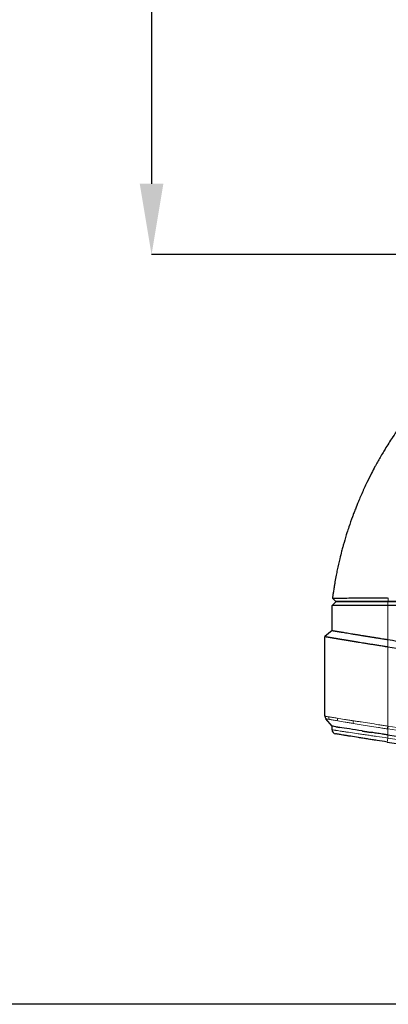
# Model space of a CAD drawing. Units: millimetres. Extents: x -73510 to 16591, y 2284 to 40680.
# Drawn here: x 1681 to 1699, y 2284 to 2332 of the extents above; entities that cross this region are included whole.
import ezdxf

# ---------------------------------------------------------------- set-up
doc = ezdxf.new("R2010")
doc.units = ezdxf.units.MM
doc.layers.add('Sonniger opisy', color=255, linetype='Continuous')
doc.layers.add('WYMIAR', color=7, linetype='Continuous')
doc.styles.add('SLDTEXTSTYLE1', font='TXT', dxfattribs={"width": 0.605})
doc.dimstyles.new('SLDDIMSTYLE0', dxfattribs={"dimtxt": 3.5, "dimasz": 3.5, "dimexe": 0, "dimexo": 0.0625, "dimgap": 0.875, "dimtad": 1, "dimdec": 0, "dimlfac": 10, "dimrnd": 1e-09, "dimzin": 12, "dimdsep": 46, "dimtxsty": 'SLDTEXTSTYLE1', "dimsah": 1, "dimcen": 0.09, "dimadec": 0, "dimazin": 3, "dimtfac": 1, "dimtdec": 0, "dimtofl": 0, "dimtmove": 0, "dimatfit": 3, "dimfxl": 1, "dimfrac": 2, "dimtolj": 1, "dimtzin": 12, "dimarcsym": 0})

# ---------------------------------------------------------------- blocks, each defined once
blk = doc.blocks.new('*D157')
at = {"layer": 'DEFPOINTS', "color": 0}
for p in [(1733.719, 2355.253), (1687.26, 2320.553), (1701.519, 2320.553)]:
    blk.add_point(p, dxfattribs=at)
at = {"layer": 'WYMIAR', "color": 0, "lineweight": -2}
for p, q in [((1733.657, 2355.253), (1687.26, 2355.253)), ((1687.26, 2351.753), (1687.26, 2324.053)), ((1701.457, 2320.553), (1687.26, 2320.553))]:
    blk.add_line(p, q, dxfattribs=at)
at = {"layer": 'WYMIAR', "color": 0}
for points in [[(1687.844, 2351.753), (1686.677, 2351.753), (1687.26, 2355.253)], [(1686.677, 2324.053), (1687.844, 2324.053), (1687.26, 2320.553)]]:
    blk.add_solid(points, dxfattribs=at)
at = {"layer": 'WYMIAR', "color": 0, "insert": (1682.885, 2336.754), "char_height": 3.5, "attachment_point": 2, "rotation": 90, "style": 'SLDTEXTSTYLE1'}
blk.add_mtext('\\A1;347', dxfattribs=at)

msp = doc.modelspace()

# ---------------------------------------------------------------- linework, layer by layer
at = {"color": 7, "linetype": 'Continuous', "lineweight": 25}
for p, q in [((1696.169385, 2303.253137), (1696.369385, 2303.453137)), ((1696.355846, 2303.453137), (1696.18865, 2303.60493)), ((1696.369385, 2303.453137), (1698.919385, 2303.453137)), ((1698.919385, 2303.453137), (1770.719385, 2303.453137)), ((1770.692456, 2303.453137), (1698.946313, 2303.453137)), ((1696.169385, 2302.016288), (1696.169385, 2303.253137)), ((1698.919385, 2303.253137), (1696.169385, 2303.253137)), ((1770.719385, 2303.253137), (1698.919385, 2303.253137)), ((1696.169385, 2302.016288), (1695.819385, 2301.720604)), ((1695.819385, 2297.788184), (1695.819385, 2301.720604)), ((1696.169385, 2297.301835), (1695.866805, 2297.658881)), ((1696.169385, 2297.116831), (1696.169385, 2297.301835))]:
    msp.add_line(p, q, dxfattribs=at)
at = {"color": 7, "linetype": 'Continuous', "lineweight": 18}
for p, q in [((1698.919385, 2303.253137), (1698.919385, 2303.453137)), ((1698.946313, 2303.453137), (1698.946313, 2303.618077)), ((1698.919385, 2303.253137), (1698.919385, 2301.569075)), ((1698.919385, 2301.214823), (1698.919385, 2301.569075)), ((1698.919385, 2297.30165), (1698.919385, 2301.214823)), ((1698.896501, 2297.161984), (1698.919385, 2297.30165)), ((1698.919385, 2297.158458), (1698.940845, 2297.298242)), ((1698.919385, 2296.863627), (1698.919385, 2297.158458)), ((1698.889093, 2296.514182), (1698.919385, 2296.711875)), ((1698.919385, 2296.863627), (1698.919385, 2296.711875))]:
    msp.add_line(p, q, dxfattribs=at)
at = {"color": 7, "linetype": 'Continuous', "lineweight": 25}
for centre, radius, start, end in [((1696.019385, 2297.788184), 0.2, 179.9997391, 220.2796899), ((1696.369385, 2297.116831), 0.2, 180, 260.6643411), ((1734.819385, 2531.004155), 237.226755, 261.28847252, 269.33579616)]:
    msp.add_arc(centre, radius, start, end, dxfattribs=at)
at = {"color": 7, "linetype": 'Continuous', "lineweight": 18}
for centre, radius, start, end in [((1696.2055, 2297.753301), 0.203333, 178.5468154, 217.85702), ((1696.643727, 2297.673287), 0.217851, 175.6374735, 211.7712287), ((1697.492584, 2297.525388), 0.284515, 171.9936411, 199.3423386), ((1734.819385, 2531.004155), 237.026755, 261.28847252, 269.33523568)]:
    msp.add_arc(centre, radius, start, end, dxfattribs=at)
at = {"color": 7, "linetype": 'Continuous', "lineweight": 25}
for points, knots in [([(1700.714088, 2313.579821), (1700.691324, 2313.553953), (1700.653916, 2313.511204), (1700.57283, 2313.417621), (1700.46157, 2313.287449), (1700.347211, 2313.150345), (1700.241206, 2313.020945), (1700.147809, 2312.905333), (1700.044037, 2312.774357), (1699.950603, 2312.654253), (1699.751983, 2312.395158), (1699.574697, 2312.152933), (1699.343175, 2311.822492), (1699.243219, 2311.675714), (1699.032254, 2311.357526), (1698.883508, 2311.123668), (1698.69582, 2310.814288), (1698.534579, 2310.541896), (1698.390602, 2310.285937), (1698.239914, 2310.007877), (1698.095888, 2309.735108), (1697.919543, 2309.381453), (1697.780839, 2309.087204), (1697.674942, 2308.855282), (1697.57709, 2308.63395), (1697.450027, 2308.33413), (1697.336943, 2308.053496), (1697.241139, 2307.803646), (1697.13287, 2307.511913), (1697.022959, 2307.198094), (1696.925341, 2306.898309), (1696.83168, 2306.59944), (1696.753307, 2306.333654), (1696.679579, 2306.064839), (1696.620336, 2305.841551), (1696.534137, 2305.498347), (1696.445451, 2305.103638), (1696.36853, 2304.721858), (1696.321732, 2304.468601), (1696.281655, 2304.234256), (1696.255114, 2304.069061), (1696.230029, 2303.903536), (1696.213996, 2303.791918), (1696.201793, 2303.703381), (1696.195157, 2303.654238), (1696.190735, 2303.620874), (1696.188645, 2303.604938)], [0.0085483063, 0.0085483063, 0.0085483063, 0.0085483063, 0.017578125, 0.0234375, 0.041015625, 0.0625, 0.0703125, 0.0849609375, 0.1015625, 0.1142578125, 0.125, 0.1875, 0.193359375, 0.2314453125, 0.234375, 0.2941894531, 0.3046875, 0.330078125, 0.3779296875, 0.3824157715, 0.4138183594, 0.4596138, 0.4870910645, 0.5, 0.527162075, 0.5512046814, 0.5862668157, 0.6073040962, 0.6220703125, 0.6686628312, 0.6953125, 0.7054780722, 0.7514971234, 0.7685546875, 0.7791085541, 0.8125, 0.8619428463, 0.8857421875, 0.9150390625, 0.9296875, 0.9482285674, 0.958984375, 0.9736328125, 0.9778122432, 0.982421875, 0.9866347694, 0.9866347694, 0.9866347694, 0.9866347694]), ([(1696.188646, 2303.604945), (1696.188768, 2303.60516), (1696.189013, 2303.605592), (1696.190633, 2303.606212), (1696.193197, 2303.606815), (1696.19682, 2303.607398), (1696.201503, 2303.607963), (1696.207274, 2303.608509), (1696.214155, 2303.609036), (1696.22217, 2303.609545), (1696.231343, 2303.610035), (1696.254191, 2303.611077), (1696.302152, 2303.612539), (1696.390804, 2303.614123), (1696.50767, 2303.615484), (1696.69251, 2303.617055), (1696.91702, 2303.618402), (1697.156172, 2303.619582), (1697.36485, 2303.620481), (1697.608655, 2303.621308), (1697.890193, 2303.621866), (1698.151277, 2303.621912), (1698.363687, 2303.62151), (1698.521308, 2303.620927), (1698.631056, 2303.620396), (1698.738444, 2303.619745), (1698.843267, 2303.61899), (1698.912286, 2303.618379), (1698.946313, 2303.618077)], [0, 0, 0, 0, 0.012170317, 0.024426144, 0.036767857, 0.049195902, 0.061710795, 0.07431312, 0.087003525, 0.099782722, 0.112651483, 0.12561064, 0.185601361, 0.250724903, 0.308771779, 0.375915855, 0.500421862, 0.551470476, 0.600747695, 0.683870755, 0.750208183, 0.816236087, 0.87534261, 0.901590829, 0.927184181, 0.952120149, 0.97639424, 1, 1, 1, 1]), ([(1698.946313, 2303.453137), (1698.929273, 2303.453137), (1698.895228, 2303.453137), (1698.844227, 2303.453137), (1698.793354, 2303.453137), (1698.742607, 2303.453137), (1698.666793, 2303.453137), (1698.566216, 2303.453137), (1698.441328, 2303.453137), (1698.317573, 2303.453137), (1698.153762, 2303.453137), (1697.9536, 2303.453137), (1697.723275, 2303.453137), (1697.504829, 2303.453137), (1697.299913, 2303.453137), (1697.110887, 2303.453137), (1696.939783, 2303.453137), (1696.787818, 2303.453137), (1696.656732, 2303.453137), (1696.548011, 2303.453137), (1696.47685, 2303.453137), (1696.431833, 2303.453137), (1696.404077, 2303.453137), (1696.382484, 2303.453137), (1696.368791, 2303.453137), (1696.360868, 2303.453137), (1696.356625, 2303.453137), (1696.356102, 2303.453137), (1696.35584, 2303.453137)], [0, 0, 0, 0, 0.012572628, 0.025118427, 0.037641885, 0.050147516, 0.062639852, 0.093780669, 0.124848676, 0.156048023, 0.187209059, 0.250015736, 0.312316913, 0.374489115, 0.437138636, 0.499729304, 0.56191869, 0.624313987, 0.687111529, 0.749388808, 0.811620769, 0.842986957, 0.874398969, 0.905742701, 0.937165503, 0.95805958, 0.978997181, 1, 1, 1, 1]), ([(1696.169385, 2302.016288), (1696.169485, 2302.016271), (1696.169685, 2302.016237), (1696.171307, 2302.015959), (1696.173901, 2302.015517), (1696.177566, 2302.014894), (1696.18228, 2302.014094), (1696.188053, 2302.013115), (1696.194886, 2302.011959), (1696.202781, 2302.010625), (1696.211739, 2302.009113), (1696.221763, 2302.007423), (1696.232853, 2302.005555), (1696.24501, 2302.00351), (1696.258233, 2302.001286), (1696.272522, 2301.998885), (1696.287878, 2301.996306), (1696.304293, 2301.993549), (1696.321789, 2301.990612), (1696.340272, 2301.987509), (1696.353469, 2301.985293), (1696.360074, 2301.984184)], [0, 0, 0, 0, 0.051878409, 0.103837332, 0.15587734, 0.207998999, 0.260202875, 0.312489531, 0.364859525, 0.417313416, 0.469851757, 0.5224751, 0.575183995, 0.627978987, 0.68086062, 0.733829436, 0.786885973, 0.840030766, 0.893264348, 0.94658725, 1, 1, 1, 1]), ([(1696.360074, 2301.984184), (1696.366322, 2301.983134), (1696.378837, 2301.98103), (1696.398728, 2301.977691), (1696.419464, 2301.974214), (1696.441144, 2301.970581), (1696.463672, 2301.966808), (1696.479425, 2301.964173), (1696.487313, 2301.962853)], [0, 0, 0, 0, 0.165490149, 0.331449218, 0.497878481, 0.664779199, 0.832152625, 1, 1, 1, 1]), ([(1696.487313, 2301.962853), (1696.495394, 2301.961501), (1696.511597, 2301.958789), (1696.537036, 2301.954536), (1696.563385, 2301.950133), (1696.590726, 2301.945568), (1696.61904, 2301.940845), (1696.648335, 2301.935961), (1696.67861, 2301.930919), (1696.739936, 2301.920713), (1696.838554, 2301.90433), (1696.980644, 2301.880821), (1697.135051, 2301.855367), (1697.265093, 2301.834031), (1697.366948, 2301.81737), (1697.435277, 2301.806212), (1697.506419, 2301.79462), (1697.580284, 2301.782607), (1697.631113, 2301.774362), (1697.656784, 2301.770198)], [0, 0, 0, 0, 0.030632464, 0.061423092, 0.092372103, 0.123479711, 0.154746128, 0.186171563, 0.217756221, 0.249500303, 0.373021352, 0.500033085, 0.622261716, 0.749142382, 0.79722339, 0.846349391, 0.896520658, 0.947737447, 1, 1, 1, 1]), ([(1695.819385, 2301.720604), (1695.81948, 2301.720587), (1695.81967, 2301.720555), (1695.821198, 2301.720295), (1695.823613, 2301.719884), (1695.826985, 2301.71931), (1695.831268, 2301.718581), (1695.836451, 2301.7177), (1695.84251, 2301.71667), (1695.849425, 2301.715494), (1695.857178, 2301.714177), (1695.865746, 2301.712721), (1695.875109, 2301.711131), (1695.885246, 2301.709409), (1695.896133, 2301.707561), (1695.907742, 2301.70559), (1695.920049, 2301.703502), (1695.933028, 2301.7013), (1695.946654, 2301.69899), (1695.960903, 2301.696575), (1695.97575, 2301.69406), (1695.991171, 2301.691448), (1696.007142, 2301.688745), (1696.02364, 2301.685953), (1696.04064, 2301.683078), (1696.05812, 2301.680122), (1696.076056, 2301.677091), (1696.09442, 2301.673989), (1696.113186, 2301.670821), (1696.132329, 2301.66759), (1696.151824, 2301.664302), (1696.171647, 2301.660961), (1696.191773, 2301.65757), (1696.21218, 2301.654133), (1696.232844, 2301.650656), (1696.253743, 2301.64714), (1696.274855, 2301.643591), (1696.296159, 2301.640012), (1696.317633, 2301.636407), (1696.339257, 2301.632778), (1696.361011, 2301.629129), (1696.382873, 2301.625465), (1696.404822, 2301.621788), (1696.426836, 2301.618103), (1696.448896, 2301.614412), (1696.470983, 2301.610718), (1696.493077, 2301.607026), (1696.51516, 2301.603338), (1696.537215, 2301.599656), (1696.559223, 2301.595985), (1696.581168, 2301.592326), (1696.603035, 2301.588683), (1696.624806, 2301.585057), (1696.646467, 2301.581452), (1696.668003, 2301.57787), (1696.689399, 2301.574313), (1696.710642, 2301.570784), (1696.731719, 2301.567284), (1696.752616, 2301.563816), (1696.773319, 2301.560382), (1696.793817, 2301.556984), (1696.814096, 2301.553624), (1696.834146, 2301.550304), (1696.853954, 2301.547026), (1696.873509, 2301.543791), (1696.892802, 2301.540602), (1696.911821, 2301.537459), (1696.930557, 2301.534365), (1696.949, 2301.53132), (1696.967142, 2301.528327), (1696.984974, 2301.525386), (1697.002487, 2301.522499), (1697.019674, 2301.519667), (1697.036527, 2301.516891), (1697.053038, 2301.514173), (1697.069202, 2301.511514), (1697.085009, 2301.508914), (1697.100456, 2301.506374), (1697.115534, 2301.503896), (1697.130239, 2301.501481), (1697.144565, 2301.499128), (1697.158507, 2301.49684), (1697.172059, 2301.494616), (1697.185216, 2301.492458), (1697.197975, 2301.490366), (1697.210329, 2301.488341), (1697.222277, 2301.486383), (1697.233812, 2301.484494), (1697.244932, 2301.482673), (1697.255633, 2301.480921), (1697.265912, 2301.479239), (1697.275765, 2301.477627), (1697.285189, 2301.476085), (1697.294182, 2301.474615), (1697.302741, 2301.473215), (1697.310863, 2301.471888), (1697.318546, 2301.470632), (1697.325788, 2301.469449), (1697.332587, 2301.468338), (1697.33894, 2301.4673), (1697.344847, 2301.466336), (1697.350305, 2301.465444), (1697.355313, 2301.464627), (1697.359871, 2301.463883), (1697.363975, 2301.463213), (1697.367627, 2301.462617), (1697.370824, 2301.462095), (1697.373565, 2301.461647), (1697.404539, 2301.456592), (1697.522728, 2301.437352), (1697.705525, 2301.407715), (1697.92562, 2301.372271), (1698.1193, 2301.341183), (1698.316091, 2301.309863), (1698.492913, 2301.281854), (1698.626697, 2301.260712), (1698.71059, 2301.247444), (1698.767236, 2301.238244), (1698.817845, 2301.230372), (1698.86859, 2301.222674), (1698.902443, 2301.217442), (1698.919385, 2301.214823)], [0, 0, 0, 0, 0.011284293, 0.022504218, 0.033657956, 0.04474379, 0.055760104, 0.066705382, 0.077578207, 0.088377257, 0.099101307, 0.10974922, 0.120319947, 0.130812427, 0.141225223, 0.151556839, 0.16180585, 0.1719709, 0.182050706, 0.192044057, 0.201949809, 0.211766887, 0.221494284, 0.231131058, 0.240676329, 0.250129273, 0.25948896, 0.268754363, 0.277924488, 0.286998391, 0.295975169, 0.304853967, 0.313633975, 0.322314425, 0.330894597, 0.339373811, 0.347751432, 0.356026866, 0.364199557, 0.372268991, 0.380234673, 0.388096083, 0.395852712, 0.403504075, 0.41104971, 0.418489183, 0.425822081, 0.433048019, 0.440166634, 0.44717759, 0.454080574, 0.460875296, 0.467561488, 0.474138908, 0.480607331, 0.486966557, 0.493216402, 0.499356705, 0.505387322, 0.511308133, 0.517119034, 0.522819927, 0.528410725, 0.533891353, 0.539261743, 0.544521838, 0.549671591, 0.554710963, 0.559639924, 0.564458455, 0.569166543, 0.573764184, 0.578251381, 0.582628145, 0.586894493, 0.59105045, 0.595096043, 0.59903131, 0.602856289, 0.606571026, 0.610175568, 0.613669969, 0.617054284, 0.620328571, 0.623492891, 0.626547306, 0.62949188, 0.632326681, 0.63505178, 0.637667248, 0.640173153, 0.642569562, 0.644856541, 0.647034154, 0.649102465, 0.651061532, 0.652911414, 0.654652167, 0.656283844, 0.657806497, 0.659220173, 0.660524917, 0.661720772, 0.662807777, 0.663785968, 0.664655377, 0.665416034, 0.666067965, 0.666611192, 0.687501166, 0.749539669, 0.791381833, 0.832908138, 0.874760183, 0.916441652, 0.943848944, 0.958131338, 0.968575014, 0.979032428, 0.989506528, 1, 1, 1, 1]), ([(1697.656784, 2301.770198), (1697.672154, 2301.767706), (1697.703267, 2301.76266), (1697.751054, 2301.754923), (1697.800381, 2301.746949), (1697.8513, 2301.73873), (1697.903809, 2301.730269), (1697.957917, 2301.721566), (1698.013636, 2301.71262), (1698.070934, 2301.703434), (1698.109871, 2301.697204), (1698.12954, 2301.694057)], [0, 0, 0, 0, 0.101289672, 0.20503444, 0.311234428, 0.419889755, 0.531000528, 0.644566847, 0.760588809, 0.879066499, 1, 1, 1, 1]), ([(1698.12954, 2301.694057), (1698.145122, 2301.691564), (1698.177197, 2301.686434), (1698.226994, 2301.67848), (1698.279781, 2301.67006), (1698.335603, 2301.661173), (1698.394469, 2301.651818), (1698.456389, 2301.641995), (1698.525351, 2301.631074), (1698.613145, 2301.617192), (1698.70601, 2301.602557), (1698.794485, 2301.588651), (1698.861283, 2301.578172), (1698.901472, 2301.57188), (1698.919385, 2301.569075)], [0, 0, 0, 0, 0.06080089, 0.125155617, 0.193064183, 0.264526588, 0.339542827, 0.418112893, 0.500236776, 0.60102235, 0.74972166, 0.849488514, 0.932914781, 1, 1, 1, 1]), ([(1698.919385, 2301.569075), (1699.079627, 2301.544101), (1699.400107, 2301.494154), (1699.881018, 2301.420511), (1700.362062, 2301.347805), (1700.843251, 2301.276127), (1701.324582, 2301.205453), (1701.806056, 2301.13579), (1702.287672, 2301.067135), (1702.769432, 2300.99949), (1703.251334, 2300.932854), (1703.733379, 2300.867229), (1704.215567, 2300.802607), (1704.697899, 2300.739014), (1705.180365, 2300.676357), (1705.502123, 2300.63544), (1705.663004, 2300.614982)], [0, 0, 0, 0, 0.071432647, 0.142863413, 0.214292611, 0.285720556, 0.35714756, 0.428573937, 0.5, 0.571426063, 0.64285244, 0.714279444, 0.785707389, 0.857136587, 0.928567353, 1, 1, 1, 1]), ([(1696.350064, 2297.272025), (1696.354888, 2297.271233), (1696.366336, 2297.269352), (1696.387284, 2297.265908), (1696.415263, 2297.261311), (1696.451393, 2297.255376), (1696.496514, 2297.24797), (1696.531907, 2297.242171), (1696.550814, 2297.239073)], [0, 0, 0, 0, 0.086572931, 0.20545739, 0.356456479, 0.539353138, 0.753932199, 1, 1, 1, 1]), ([(1698.889093, 2296.514182), (1698.721607, 2296.539846), (1698.556015, 2296.565402), (1698.310439, 2296.603564), (1698.228963, 2296.61627), (1698.069887, 2296.641158), (1697.913935, 2296.665641), (1697.764136, 2296.689308), (1697.654126, 2296.706741), (1697.617846, 2296.712499), (1697.546081, 2296.723905), (1697.5105, 2296.729569), (1697.336088, 2296.757371), (1697.207495, 2296.777997), (1697.030627, 2296.806489), (1696.97436, 2296.815576), (1696.894123, 2296.828562), (1696.868031, 2296.832789), (1696.817802, 2296.840935), (1696.793599, 2296.844864), (1696.677074, 2296.863799), (1696.598088, 2296.87669), (1696.501199, 2296.892534), (1696.472407, 2296.897249), (1696.423289, 2296.9053), (1696.402859, 2296.908653), (1696.353688, 2296.916726), (1696.336941, 2296.919481), (1696.336941, 2296.919481)], [0, 0, 0, 0, 0.125, 0.125, 0.1875, 0.1875, 0.25, 0.3125, 0.3125, 0.34375, 0.34375, 0.375, 0.375, 0.5, 0.5, 0.5625, 0.5625, 0.59375, 0.59375, 0.625, 0.625, 0.75, 0.75, 0.8125, 0.8125, 0.875, 0.875, 1, 1, 1, 1]), ([(1697.654835, 2297.061014), (1697.670415, 2297.058541), (1697.702464, 2297.053454), (1697.752478, 2297.045527), (1697.805674, 2297.037106), (1697.862178, 2297.028174), (1697.92205, 2297.018724), (1697.985382, 2297.008745), (1698.052199, 2296.998233), (1698.098226, 2296.991009), (1698.121743, 2296.987318)], [0, 0, 0, 0, 0.103926671, 0.213772351, 0.329580079, 0.451399285, 0.579285619, 0.713300087, 0.85351188, 1, 1, 1, 1]), ([(1698.919385, 2296.863627), (1698.895749, 2296.86725), (1698.848611, 2296.874485), (1698.778328, 2296.885294), (1698.708492, 2296.896056), (1698.569764, 2296.917476), (1698.371569, 2296.948229), (1698.201989, 2296.974734), (1698.121743, 2296.987317)], [-0.0000000334, -0.0000000334, -0.0000000334, -0.0000000334, 0.015625, 0.03125, 0.046875, 0.0625, 0.125, 0.1832512934, 0.1832512934, 0.1832512934, 0.1832512934])]:
    msp.add_open_spline(points, degree=3, knots=knots, dxfattribs=at)
for points in [[(1698.919385, 2301.214823), (1701.236853, 2300.852765), (1703.555162, 2300.526479), (1705.874147, 2300.235613)], [(1696.350064, 2297.272025), (1696.234005, 2297.291122), (1696.169385, 2297.301834), (1696.169385, 2297.301835)], [(1697.654835, 2297.061014), (1697.196498, 2297.133828), (1696.813678, 2297.196037), (1696.550814, 2297.239073)], [(1698.919385, 2296.863627), (1701.159011, 2296.520232), (1703.407884, 2296.208324), (1705.664327, 2295.928466)]]:
    msp.add_open_spline(points, degree=3, dxfattribs=at)
at = {"color": 7, "linetype": 'Continuous', "lineweight": 18}
for points, knots in [([(1695.819385, 2297.788184), (1695.819385, 2297.788184), (1695.823241, 2297.787567), (1695.838608, 2297.785065), (1695.850146, 2297.783176), (1695.880825, 2297.778176), (1695.899963, 2297.775077), (1695.945563, 2297.767677), (1695.972045, 2297.763369), (1696.002232, 2297.758457)], [0, 0, 0, 0, 0.25, 0.25, 0.5, 0.5, 0.75, 0.75, 1, 1, 1, 1]), ([(1696.044959, 2297.628516), (1696.015552, 2297.633528), (1695.989751, 2297.637928), (1695.945323, 2297.645483), (1695.926678, 2297.648646), (1695.896783, 2297.653758), (1695.885536, 2297.655692), (1695.874304, 2297.657612), (1695.871494, 2297.65809), (1695.867745, 2297.658724), (1695.866805, 2297.658881), (1695.866805, 2297.658881)], [0, 0, 0, 0, 0.25, 0.25, 0.5, 0.5, 0.75, 0.75, 0.875, 0.875, 1, 1, 1, 1]), ([(1696.002232, 2297.758457), (1696.053613, 2297.750097), (1696.114845, 2297.740187), (1696.256299, 2297.71729), (1696.336521, 2297.704308), (1696.426507, 2297.689858)], [0, 0, 0, 0, 0.5, 0.5, 1, 1, 1, 1]), ([(1696.458519, 2297.558582), (1696.370805, 2297.573307), (1696.292603, 2297.586542), (1696.154718, 2297.609886), (1696.095042, 2297.619981), (1696.044959, 2297.628516)], [0, 0, 0, 0, 0.5, 0.5, 1, 1, 1, 1]), ([(1696.426507, 2297.689858), (1696.534972, 2297.67244), (1696.654821, 2297.653202), (1696.851107, 2297.621959), (1696.919304, 2297.611138), (1697.061329, 2297.588632), (1697.135027, 2297.576967), (1697.210842, 2297.565016)], [0, 0, 0, 0, 0.5, 0.5, 0.75, 0.75, 1, 1, 1, 1]), ([(1697.224128, 2297.431153), (1697.150104, 2297.443355), (1697.078153, 2297.455267), (1696.939501, 2297.478243), (1696.872929, 2297.489286), (1696.681331, 2297.521169), (1696.564355, 2297.540814), (1696.458519, 2297.558582)], [0, 0, 0, 0, 0.25, 0.25, 0.5, 0.5, 1, 1, 1, 1]), ([(1697.210842, 2297.565016), (1697.274293, 2297.555014), (1697.339119, 2297.544836), (1697.470861, 2297.524192), (1697.537865, 2297.513712), (1697.742239, 2297.481814), (1697.882959, 2297.459987), (1698.17357, 2297.41516), (1698.320595, 2297.39256), (1698.543375, 2297.358573), (1698.618018, 2297.347174), (1698.730601, 2297.330231), (1698.768254, 2297.32476), (1698.843696, 2297.313384), (1698.881481, 2297.30746), (1698.919385, 2297.30165)], [0, 0, 0, 0, 0.125, 0.125, 0.25, 0.25, 0.5, 0.5, 0.75, 0.75, 0.875, 0.875, 0.9375, 0.9375, 1, 1, 1, 1]), ([(1696.169385, 2297.116831), (1696.169385, 2297.116831), (1696.187382, 2297.114086), (1696.24024, 2297.106039), (1696.262202, 2297.102697), (1696.301807, 2297.096678), (1696.31616, 2297.094497), (1696.346943, 2297.089824), (1696.363332, 2297.087337), (1696.450166, 2297.074169), (1696.535133, 2297.061311), (1696.660521, 2297.042417), (1696.686567, 2297.038496), (1696.740624, 2297.030367), (1696.768708, 2297.026147), (1696.855091, 2297.013184), (1696.915677, 2297.004111), (1697.106153, 2296.975656), (1697.244679, 2296.955053), (1697.432624, 2296.927271), (1697.470976, 2296.921611), (1697.548334, 2296.910209), (1697.587443, 2296.904453), (1697.706039, 2296.887026), (1697.867545, 2296.863365), (1698.035718, 2296.838883), (1698.207277, 2296.813992), (1698.295159, 2296.801284), (1698.560065, 2296.763112), (1698.738699, 2296.737547), (1698.919385, 2296.711875)], [0, 0, 0, 0, 0.125, 0.125, 0.1875, 0.1875, 0.21875, 0.21875, 0.25, 0.25, 0.375, 0.375, 0.40625, 0.40625, 0.4375, 0.4375, 0.5, 0.5, 0.625, 0.625, 0.65625, 0.65625, 0.6875, 0.6875, 0.75, 0.8125, 0.8125, 0.875, 0.875, 1, 1, 1, 1]), ([(1698.896501, 2297.161984), (1698.859357, 2297.167908), (1698.822254, 2297.17406), (1698.748239, 2297.185753), (1698.711302, 2297.191285), (1698.600886, 2297.208552), (1698.527706, 2297.22023), (1698.309366, 2297.254972), (1698.165365, 2297.278077), (1697.880954, 2297.323877), (1697.743326, 2297.346174), (1697.476972, 2297.389628), (1697.348243, 2297.410696), (1697.224128, 2297.431153)], [0, 0, 0, 0, 0.0625, 0.0625, 0.125, 0.125, 0.25, 0.25, 0.5, 0.5, 0.75, 0.75, 1, 1, 1, 1])]:
    msp.add_open_spline(points, degree=3, knots=knots, dxfattribs=at)
for points in [[(1698.919385, 2297.158458), (1698.91175, 2297.159591), (1698.904123, 2297.160768), (1698.896501, 2297.161984)], [(1698.919385, 2297.30165), (1698.926532, 2297.300479), (1698.933685, 2297.299341), (1698.940845, 2297.298242)], [(1705.867901, 2296.196933), (1703.547116, 2296.483079), (1701.230666, 2296.80363), (1698.919385, 2297.158458)], [(1698.940845, 2297.298242), (1701.250744, 2296.943625), (1703.565809, 2296.623268), (1705.885207, 2296.337291)]]:
    msp.add_open_spline(points, degree=3, dxfattribs=at)
at = {"layer": 'Sonniger opisy'}
msp.add_lwpolyline([(1585.854309, 2283.578277), (1585.854309, 2580.578277), (2005.854309, 2580.578277), (2005.854309, 2283.578277)], close=True, dxfattribs=at)

# ---------------------------------------------------------------- dimensions: what is measured, and where the dimension line sits
at = {"layer": 'WYMIAR'}
dim = msp.add_linear_dim(base=(1687.260332, 2320.553137), p1=(1733.719385, 2355.253137), p2=(1701.519385, 2320.553137), angle=90, dimstyle='SLDDIMSTYLE0', dxfattribs=at)
dim.commit()
dim.dimension.update_dxf_attribs({"geometry": '*D157', "text_midpoint": (1687.260332, 2336.753664), "dimtype": 160})

doc.saveas('drawing.dxf')
